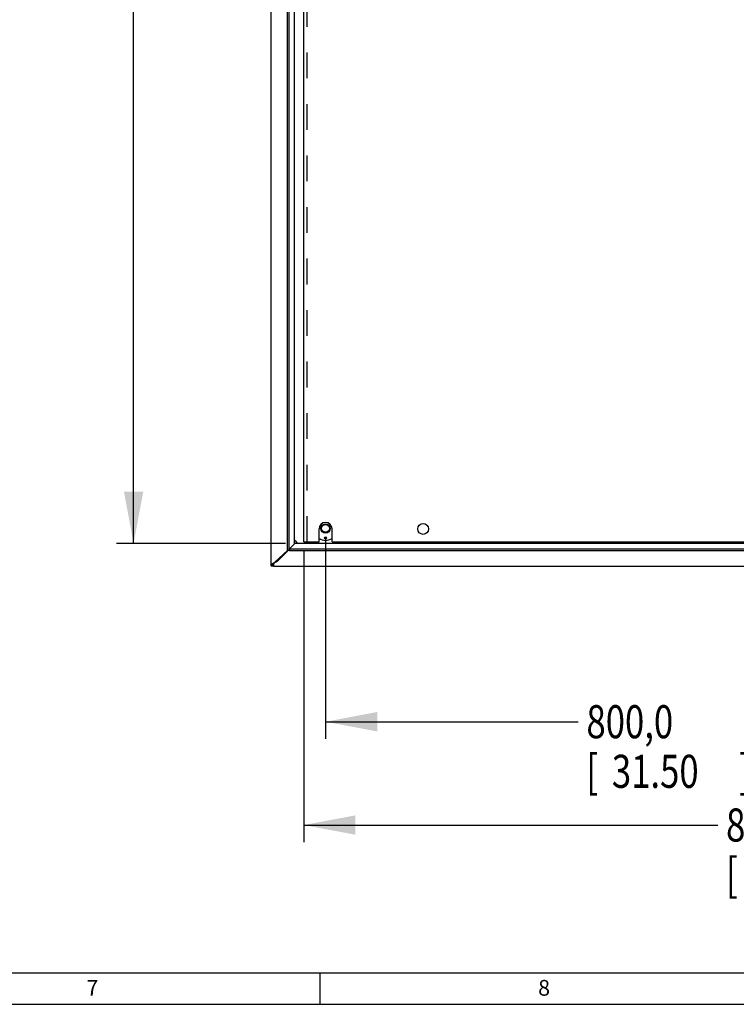
# Model space of a CAD drawing. Extents: x 3 to 167, y 4 to 110.
# Drawn here: x 107 to 133, y 4 to 40 of the extents above; entities that cross this region are included whole.
import ezdxf

# ---------------------------------------------------------------- set-up
doc = ezdxf.new("R2010")
doc.units = 0
doc.header["$LTSCALE"] = 9.35
doc.header["$MEASUREMENT"] = 0
doc.linetypes.add('HIDDEN', pattern=[0.2, 0.1, -0.1])
doc.layers.get('0').update_dxf_attribs({"linetype": 'CONTINUOUS'})
for name, color, linetype in [('02___PRT_ALL_AXES', 7, 'CONTINUOUS'), ('3_ALL_AXES', 7, 'CONTINUOUS'), ('DEFAULT_2', 8, 'HIDDEN')]:
    doc.layers.add(name, color=color, linetype=linetype)
doc.styles.get("Standard").update_dxf_attribs({"font": 'txt', "width": 0.77})
doc.dimstyles.new('DIMSTYLE_3', dxfattribs={"dimtxt": 1.2, "dimasz": 1.875, "dimexe": 0.18, "dimexo": 0.0625, "dimgap": 0.09, "dimtad": 0, "dimtih": 1, "dimtoh": 1, "dimdec": 1, "dimzin": 4, "dimtxsty": 'STANDARD', "dimblk": '_ARROW_FILLED', "dimblk1": '_ARROW_FILLED', "dimblk2": '_ARROW_FILLED', "dimcen": 0.09, "dimazin": 3, "dimtfac": 1, "dimtdec": 1, "dimtofl": 0, "dimtmove": 0, "dimatfit": 3, "dimtolj": 1, "dimtzin": 4})

# ---------------------------------------------------------------- blocks, each defined once
blk = doc.blocks.new('_ARROW_FILLED')
at = {"color": 0, "linetype": 'BYBLOCK'}
blk.add_solid([(0, 0), (-1, 0.1875), (-1, -0.1875)], dxfattribs=at)
blk = doc.blocks.new('*D8')
at = {"color": 2, "linetype": 'CONTINUOUS'}
for p, q in [((118.205, 21.069), (118.205, 13.748)), ((149.701, 21.069), (149.701, 13.748)), ((118.205, 14.373), (127.378, 14.373)), ((149.701, 14.373), (134.446, 14.373))]:
    blk.add_line(p, q, dxfattribs=at)
at = {"color": 2, "linetype": 'CONTINUOUS', "xscale": 1.875, "yscale": 1.875, "zscale": 1.875, "rotation": 180}
blk.add_blockref('_ARROW_FILLED', (118.205, 14.373), dxfattribs=at)
at = {"color": 2, "linetype": 'CONTINUOUS', "xscale": 1.875, "yscale": 1.875, "zscale": 1.875}
blk.add_blockref('_ARROW_FILLED', (149.701, 14.373), dxfattribs=at)
at = {"color": 2, "linetype": 'CONTINUOUS', "width": 0.77}
for s, p in [('800,0', (127.678, 13.773)), ('[', (127.678, 11.973)), (']', (133.222, 11.973)), ('31.50', (128.602, 11.973))]:
    blk.add_text(s, height=1.2, dxfattribs=at).set_placement(p)
blk = doc.blocks.new('*D9')
at = {"color": 2, "linetype": 'CONTINUOUS'}
for p, q in [((117.418, 20.577), (117.418, 9.998)), ((150.489, 20.577), (150.489, 9.998)), ((117.418, 10.623), (132.447, 10.623)), ((150.489, 10.623), (139.515, 10.623))]:
    blk.add_line(p, q, dxfattribs=at)
at = {"color": 2, "linetype": 'CONTINUOUS', "xscale": 1.875, "yscale": 1.875, "zscale": 1.875, "rotation": 180}
blk.add_blockref('_ARROW_FILLED', (117.418, 10.623), dxfattribs=at)
at = {"color": 2, "linetype": 'CONTINUOUS', "xscale": 1.875, "yscale": 1.875, "zscale": 1.875}
blk.add_blockref('_ARROW_FILLED', (150.489, 10.623), dxfattribs=at)
at = {"color": 2, "linetype": 'CONTINUOUS', "width": 0.77}
for s, p in [('840,0', (132.747, 10.023)), ('[', (132.747, 8.223)), ('33.07', (133.671, 8.223)), (']', (138.291, 8.223)), ('PANEL', (133.671, 6.423))]:
    blk.add_text(s, height=1.2, dxfattribs=at).set_placement(p)
blk = doc.blocks.new('*D11')
at = {"color": 2, "linetype": 'CONTINUOUS'}
for p, q in [((116.751, 66.42), (110.612, 66.42)), ((111.237, 66.42), (111.237, 47.229)), ((111.237, 20.846), (111.237, 41.829)), ((116.751, 20.846), (110.612, 20.846))]:
    blk.add_line(p, q, dxfattribs=at)
at = {"color": 2, "linetype": 'CONTINUOUS', "xscale": 1.875, "yscale": 1.875, "zscale": 1.875}
for p, rotation in [((111.237, 66.42), 90), ((111.237, 20.846), 270)]:
    blk.add_blockref('_ARROW_FILLED', p, dxfattribs=dict(at, rotation=rotation))
at = {"color": 2, "linetype": 'CONTINUOUS', "width": 0.77}
for s, p in [('1157,6', (108.003, 45.729)), ('[', (108.003, 43.929)), ('45.57', (108.927, 43.929)), (']', (113.547, 43.929)), ('OPENING', (108.003, 42.129))]:
    blk.add_text(s, height=1.2, dxfattribs=at).set_placement(p)

msp = doc.modelspace()

# ---------------------------------------------------------------- linework, layer by layer
at = {"color": 3, "linetype": 'CONTINUOUS'}
for p, q in [((116.237, 20.031), (116.237, 67.235)), ((116.812, 66.673), (116.812, 20.593)), ((117.418, 20.897), (117.418, 66.369)), ((117.969, 20.897), (117.969, 21.369)), ((118.442, 20.897), (118.442, 21.369)), ((117.418, 20.897), (117.969, 20.897)), ((118.442, 20.897), (133.717, 20.897)), ((116.377, 20.18), (116.828, 20.593)), ((116.845, 20.593), (116.444, 20.188)), ((116.895, 20.586), (151.011, 20.586)), ((116.316, 20.101), (116.316, 20.011)), ((116.444, 20.188), (116.406, 20.165)), ((151.591, 20.011), (116.316, 20.011))]:
    msp.add_line(p, q, dxfattribs=at)
at = {"color": 7, "linetype": 'CONTINUOUS'}
for p, q in [((116.876, 66.673), (116.876, 20.593)), ((117.071, 66.42), (117.071, 20.846)), ((117.071, 20.812), (116.895, 20.65)), ((150.835, 20.846), (117.071, 20.846)), ((117.071, 20.846), (117.071, 20.812)), ((116.876, 20.593), (116.812, 20.593)), ((116.895, 20.612), (116.876, 20.593)), ((116.895, 20.65), (151.011, 20.65)), ((116.895, 20.65), (116.895, 20.586)), ((116.316, 20.054), (116.237, 20.054)), ((116.237, 20.031), (116.316, 20.031)), ((116.316, 20.138), (116.316, 20.101)), ((4.361, 5.261), (165.775, 5.261)), ((118.014, 4.116), (118.014, 5.261)), ((3.217, 4.116), (166.919, 4.116))]:
    msp.add_line(p, q, dxfattribs=at)
for centre, radius in [((118.205, 21.389), 0.16), ((118.205, 21.389), 0.141), ((118.205, 21.044), 0.0394)]:
    msp.add_circle(centre, radius, dxfattribs=at)
at = {"color": 3, "linetype": 'CONTINUOUS'}
msp.add_circle((121.749, 21.369), 0.197, dxfattribs=at)
msp.add_arc((118.205, 21.369), 0.236, 0, 180, dxfattribs=at)
at = {"color": 7, "linetype": 'CONTINUOUS'}
for centre, radius, start, end in [((116.985, 20.759), 0.215, 23.7597, 66.2403), ((118.205, 21.389), 0.433, 236.9505, 303.0495)]:
    msp.add_arc(centre, radius, start, end, dxfattribs=at)
at = {"color": 3, "linetype": 'CONTINUOUS'}
for points, start_tangent, end_tangent in [([(116.305, 20.12), (116.297, 20.116), (116.276, 20.103), (116.259, 20.091), (116.247, 20.079), (116.239, 20.067), (116.237, 20.054)], (-0.887849, -0.460136), (0, -1)), ([(116.313, 20.124), (116.305, 20.12)], (-0.895363, -0.445336), (-0.887849, -0.460136)), ([(116.316, 20.125), (116.313, 20.124)], (-0.897476, -0.441064), (-0.895363, -0.445336)), ([(116.377, 20.18), (116.356, 20.153), (116.336, 20.126), (116.316, 20.101)], (-0.597225, -0.802074), (-0.643974, -0.765048)), ([(116.33, 20.132), (116.321, 20.128), (116.316, 20.125)], (-0.906633, -0.421921), (-0.897476, -0.441064)), ([(116.406, 20.165), (116.376, 20.152), (116.348, 20.14), (116.33, 20.132)], (-0.923383, -0.38388), (-0.906633, -0.421921))]:
    msp.add_spline(points, degree=3, dxfattribs=dict(at, start_tangent=start_tangent, end_tangent=end_tangent))
at = {"layer": '02___PRT_ALL_AXES', "color": 7, "linetype": 'CONTINUOUS'}
msp.add_arc((116.985, 20.759), 0.219, 23.3587, 66.6416, dxfattribs=at)
at = {"layer": '3_ALL_AXES', "color": 7, "linetype": 'CONTINUOUS'}
msp.add_circle((118.205, 21.389), 0.172, dxfattribs=at)
at = {"layer": 'DEFAULT_2', "color": 8, "linetype": 'HIDDEN'}
msp.add_line((117.536, 20.897), (117.536, 66.369), dxfattribs=at)

# ---------------------------------------------------------------- texts
at = {"color": 2, "linetype": 'CONTINUOUS', "oblique": 0}
for s, p in [('8', (125.924, 4.429)), ('7', (109.525, 4.429))]:
    msp.add_text(s, height=0.572, dxfattribs=at).set_placement(p)

# ---------------------------------------------------------------- dimensions: what is measured, and where the dimension line sits
at = {"color": 2, "linetype": 'CONTINUOUS'}
for base, p1, p2, angle, text, picture, middle in [((111.237, 20.846), (116.751, 66.42), (116.751, 20.846), 270, '<>\\POPENING', '*D11', (111.237, 44.529)), ((117.418, 10.623), (150.489, 20.577), (117.418, 20.577), 180, '<>\\PPANEL', '*D9', (135.981, 8.823))]:
    dim = msp.add_linear_dim(base=base, p1=p1, p2=p2, angle=angle, text=text, dimstyle='DIMSTYLE_3', dxfattribs=at)
    dim.commit()
    dim.dimension.update_dxf_attribs({"geometry": picture, "text_midpoint": middle, "dimtype": 160})
dim = msp.add_linear_dim(base=(118.205, 14.373), p1=(149.701, 21.069), p2=(118.205, 21.069), angle=180, dimstyle='DIMSTYLE_3', dxfattribs=at)
dim.commit()
dim.dimension.update_dxf_attribs({"geometry": '*D8', "text_midpoint": (130.912, 13.473), "dimtype": 160})

doc.saveas('drawing.dxf')
